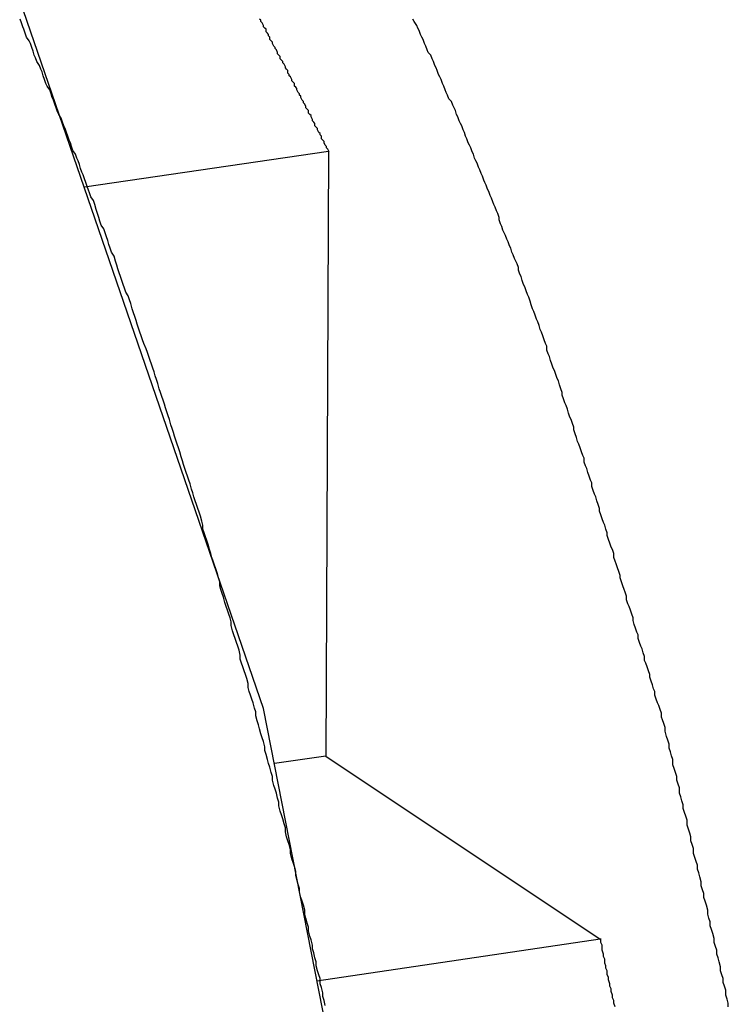
# Model space of a CAD drawing. Extents: x -55.4 to -30.4, y 30.4 to 45.4.
# Drawn here: x -39.7 to -39.7, y 31.1 to 31.2 of the extents above; entities that cross this region are included whole.
import ezdxf

# ---------------------------------------------------------------- set-up
doc = ezdxf.new("R2010")
doc.units = 0
doc.layers.add('OBJECT', color=7, linetype='CONTINUOUS')

msp = doc.modelspace()

# ---------------------------------------------------------------- linework, layer by layer
at = {"layer": 'OBJECT', "color": 7}
for points in [[(-39.703301, 31.168676), (-39.722234, 31.223699)], [(-39.71721, 31.209164), (-39.698247, 31.211931)], [(-39.698247, 31.211931), (-39.698466, 31.164977)], [(-39.691271, 31.10742), (-39.703301, 31.168676)], [(-39.698466, 31.164977), (-39.702456, 31.164395)], [(-39.698466, 31.164977), (-39.677144, 31.150763)], [(-39.677144, 31.150763), (-39.69915, 31.1475)]]:
    msp.add_lwpolyline(points, dxfattribs=at)
for points in [[(-39.7168, 31.2087, 0), (-39.7169, 31.2089, 0), (-39.717, 31.2092, 0), (-39.7171, 31.2095, 0), (-39.7172, 31.2098, 0), (-39.7173, 31.2101, 0), (-39.7174, 31.2103, 0), (-39.7175, 31.2106, 0), (-39.7176, 31.2109, 0), (-39.7177, 31.2112, 0), (-39.7178, 31.2114, 0), (-39.7179, 31.2117, 0), (-39.7181, 31.212, 0), (-39.7182, 31.2123, 0), (-39.7183, 31.2126, 0), (-39.7184, 31.2128, 0), (-39.7185, 31.2131, 0), (-39.7186, 31.2134, 0), (-39.7187, 31.2137, 0), (-39.7188, 31.2139, 0), (-39.7189, 31.2142, 0), (-39.719, 31.2145, 0), (-39.7192, 31.2148, 0), (-39.7193, 31.215, 0), (-39.7194, 31.2153, 0), (-39.7195, 31.2156, 0), (-39.7196, 31.2159, 0), (-39.7197, 31.2161, 0), (-39.7198, 31.2164, 0), (-39.7199, 31.2167, 0), (-39.7201, 31.217, 0), (-39.7202, 31.2172, 0), (-39.7203, 31.2175, 0), (-39.7204, 31.2178, 0), (-39.7205, 31.2181, 0), (-39.7206, 31.2183, 0), (-39.7207, 31.2186, 0), (-39.7209, 31.2189, 0), (-39.721, 31.2192, 0), (-39.7211, 31.2194, 0), (-39.7212, 31.2197, 0), (-39.7213, 31.22, 0), (-39.7214, 31.2203, 0), (-39.7215, 31.2205, 0), (-39.7217, 31.2208, 0), (-39.7218, 31.2211, 0), (-39.7219, 31.2214, 0), (-39.722, 31.2216, 0), (-39.7221, 31.2219, 0), (-39.7222, 31.2222, 0)], [(-39.6982, 31.2119, 0), (-39.6983, 31.2121, 0), (-39.6984, 31.2122, 0), (-39.6984, 31.2123, 0), (-39.6985, 31.2124, 0), (-39.6986, 31.2126, 0), (-39.6986, 31.2127, 0), (-39.6987, 31.2128, 0), (-39.6988, 31.2129, 0), (-39.6988, 31.2131, 0), (-39.6989, 31.2132, 0), (-39.6989, 31.2133, 0), (-39.699, 31.2134, 0), (-39.6991, 31.2136, 0), (-39.6991, 31.2137, 0), (-39.6992, 31.2138, 0), (-39.6993, 31.2139, 0), (-39.6993, 31.2141, 0), (-39.6994, 31.2142, 0), (-39.6995, 31.2143, 0), (-39.6995, 31.2144, 0), (-39.6996, 31.2146, 0), (-39.6996, 31.2147, 0), (-39.6997, 31.2148, 0), (-39.6998, 31.2149, 0), (-39.6998, 31.2151, 0), (-39.6999, 31.2152, 0), (-39.7, 31.2153, 0), (-39.7, 31.2154, 0), (-39.7001, 31.2156, 0), (-39.7002, 31.2157, 0), (-39.7002, 31.2158, 0), (-39.7003, 31.2159, 0), (-39.7004, 31.2161, 0), (-39.7004, 31.2162, 0), (-39.7005, 31.2163, 0), (-39.7005, 31.2164, 0), (-39.7006, 31.2165, 0), (-39.7007, 31.2167, 0), (-39.7007, 31.2168, 0), (-39.7008, 31.2169, 0), (-39.7009, 31.217, 0), (-39.7009, 31.2172, 0), (-39.701, 31.2173, 0), (-39.7011, 31.2174, 0), (-39.7011, 31.2175, 0), (-39.7012, 31.2177, 0), (-39.7013, 31.2178, 0), (-39.7013, 31.2179, 0), (-39.7014, 31.218, 0), (-39.7014, 31.2182, 0), (-39.7015, 31.2183, 0), (-39.7016, 31.2184, 0), (-39.7016, 31.2185, 0), (-39.7017, 31.2187, 0), (-39.7018, 31.2188, 0), (-39.7018, 31.2189, 0), (-39.7019, 31.219, 0), (-39.702, 31.2191, 0), (-39.702, 31.2193, 0), (-39.7021, 31.2194, 0), (-39.7022, 31.2195, 0), (-39.7022, 31.2196, 0), (-39.7023, 31.2198, 0), (-39.7024, 31.2199, 0), (-39.7024, 31.22, 0), (-39.7025, 31.2201, 0), (-39.7026, 31.2203, 0), (-39.7026, 31.2204, 0), (-39.7027, 31.2205, 0), (-39.7028, 31.2206, 0), (-39.7028, 31.2208, 0), (-39.7029, 31.2209, 0), (-39.7029, 31.221, 0), (-39.703, 31.2211, 0), (-39.7031, 31.2212, 0), (-39.7031, 31.2214, 0), (-39.7032, 31.2215, 0), (-39.7033, 31.2216, 0), (-39.7033, 31.2217, 0), (-39.7034, 31.2219, 0), (-39.7035, 31.222, 0), (-39.7035, 31.2221, 0), (-39.7036, 31.2222, 0)], [(-39.6833, 31.2022, 0), (-39.6834, 31.2024, 0), (-39.6835, 31.2027, 0), (-39.6835, 31.2029, 0), (-39.6836, 31.2032, 0), (-39.6837, 31.2034, 0), (-39.6838, 31.2036, 0), (-39.6839, 31.2039, 0), (-39.684, 31.2041, 0), (-39.6841, 31.2044, 0), (-39.6842, 31.2046, 0), (-39.6843, 31.2049, 0), (-39.6844, 31.2051, 0), (-39.6845, 31.2054, 0), (-39.6846, 31.2056, 0), (-39.6847, 31.2058, 0), (-39.6848, 31.2061, 0), (-39.6849, 31.2063, 0), (-39.685, 31.2066, 0), (-39.685, 31.2068, 0), (-39.6851, 31.2071, 0), (-39.6852, 31.2073, 0), (-39.6853, 31.2076, 0), (-39.6854, 31.2078, 0), (-39.6855, 31.208, 0), (-39.6856, 31.2083, 0), (-39.6857, 31.2085, 0), (-39.6858, 31.2088, 0), (-39.6859, 31.209, 0), (-39.686, 31.2093, 0), (-39.6861, 31.2095, 0), (-39.6862, 31.2097, 0), (-39.6863, 31.21, 0), (-39.6864, 31.2102, 0), (-39.6865, 31.2105, 0), (-39.6866, 31.2107, 0), (-39.6867, 31.211, 0), (-39.6868, 31.2112, 0), (-39.6869, 31.2114, 0), (-39.687, 31.2117, 0), (-39.6871, 31.2119, 0), (-39.6872, 31.2122, 0), (-39.6873, 31.2124, 0), (-39.6874, 31.2126, 0), (-39.6875, 31.2129, 0), (-39.6876, 31.2131, 0), (-39.6877, 31.2134, 0), (-39.6878, 31.2136, 0), (-39.6879, 31.2139, 0), (-39.688, 31.2141, 0), (-39.6881, 31.2143, 0), (-39.6882, 31.2146, 0), (-39.6883, 31.2148, 0), (-39.6884, 31.2151, 0), (-39.6885, 31.2153, 0), (-39.6886, 31.2155, 0), (-39.6887, 31.2158, 0), (-39.6889, 31.216, 0), (-39.689, 31.2163, 0), (-39.6891, 31.2165, 0), (-39.6892, 31.2167, 0), (-39.6893, 31.217, 0), (-39.6894, 31.2172, 0), (-39.6895, 31.2175, 0), (-39.6896, 31.2177, 0), (-39.6897, 31.2179, 0), (-39.6898, 31.2182, 0), (-39.6899, 31.2184, 0), (-39.69, 31.2186, 0), (-39.6901, 31.2189, 0), (-39.6902, 31.2191, 0), (-39.6903, 31.2194, 0), (-39.6905, 31.2196, 0), (-39.6906, 31.2198, 0), (-39.6907, 31.2201, 0), (-39.6908, 31.2203, 0), (-39.6909, 31.2206, 0), (-39.691, 31.2208, 0), (-39.6911, 31.221, 0), (-39.6912, 31.2213, 0), (-39.6913, 31.2215, 0), (-39.6914, 31.2217, 0), (-39.6916, 31.222, 0), (-39.6917, 31.2222, 0)], [(-39.7041, 31.1691, 0), (-39.7042, 31.1694, 0), (-39.7043, 31.1697, 0), (-39.7044, 31.17, 0), (-39.7045, 31.1703, 0), (-39.7045, 31.1706, 0), (-39.7046, 31.171, 0), (-39.7047, 31.1713, 0), (-39.7048, 31.1716, 0), (-39.7049, 31.1719, 0), (-39.705, 31.1722, 0), (-39.7051, 31.1725, 0), (-39.7051, 31.1728, 0), (-39.7052, 31.1732, 0), (-39.7053, 31.1735, 0), (-39.7054, 31.1738, 0), (-39.7055, 31.1741, 0), (-39.7056, 31.1744, 0), (-39.7057, 31.1747, 0), (-39.7058, 31.1751, 0), (-39.7058, 31.1754, 0), (-39.7059, 31.1757, 0), (-39.706, 31.176, 0), (-39.7061, 31.1763, 0), (-39.7062, 31.1766, 0), (-39.7063, 31.1769, 0), (-39.7064, 31.1773, 0), (-39.7065, 31.1776, 0), (-39.7066, 31.1779, 0), (-39.7067, 31.1782, 0), (-39.7067, 31.1785, 0), (-39.7068, 31.1788, 0), (-39.7069, 31.1792, 0), (-39.707, 31.1795, 0), (-39.7071, 31.1798, 0), (-39.7072, 31.1801, 0), (-39.7073, 31.1804, 0), (-39.7074, 31.1807, 0), (-39.7075, 31.181, 0), (-39.7076, 31.1814, 0), (-39.7077, 31.1817, 0), (-39.7078, 31.182, 0), (-39.7079, 31.1823, 0), (-39.708, 31.1826, 0), (-39.708, 31.1829, 0), (-39.7081, 31.1832, 0), (-39.7082, 31.1836, 0), (-39.7083, 31.1839, 0), (-39.7084, 31.1842, 0), (-39.7085, 31.1845, 0), (-39.7086, 31.1848, 0), (-39.7087, 31.1851, 0), (-39.7088, 31.1854, 0), (-39.7089, 31.1857, 0), (-39.709, 31.1861, 0), (-39.7091, 31.1864, 0), (-39.7092, 31.1867, 0), (-39.7093, 31.187, 0), (-39.7094, 31.1873, 0), (-39.7095, 31.1876, 0), (-39.7096, 31.1879, 0), (-39.7097, 31.1882, 0), (-39.7098, 31.1886, 0), (-39.7099, 31.1889, 0), (-39.71, 31.1892, 0), (-39.7101, 31.1895, 0), (-39.7102, 31.1898, 0), (-39.7103, 31.1901, 0), (-39.7104, 31.1904, 0), (-39.7105, 31.1907, 0), (-39.7106, 31.1911, 0), (-39.7107, 31.1914, 0), (-39.7108, 31.1917, 0), (-39.7109, 31.192, 0), (-39.711, 31.1923, 0), (-39.7111, 31.1926, 0), (-39.7112, 31.1929, 0), (-39.7113, 31.1932, 0), (-39.7114, 31.1935, 0), (-39.7115, 31.1939, 0), (-39.7116, 31.1942, 0), (-39.7117, 31.1945, 0), (-39.7118, 31.1948, 0), (-39.7119, 31.1951, 0), (-39.712, 31.1954, 0), (-39.7121, 31.1957, 0), (-39.7122, 31.196, 0), (-39.7123, 31.1963, 0), (-39.7124, 31.1966, 0), (-39.7126, 31.197, 0), (-39.7127, 31.1973, 0), (-39.7128, 31.1976, 0), (-39.7129, 31.1979, 0), (-39.713, 31.1982, 0), (-39.7131, 31.1985, 0), (-39.7132, 31.1988, 0), (-39.7133, 31.1991, 0), (-39.7134, 31.1994, 0), (-39.7135, 31.1997, 0), (-39.7136, 31.2001, 0), (-39.7137, 31.2004, 0), (-39.7138, 31.2007, 0), (-39.714, 31.201, 0), (-39.7141, 31.2013, 0), (-39.7142, 31.2016, 0), (-39.7143, 31.2019, 0), (-39.7144, 31.2022, 0), (-39.7145, 31.2025, 0), (-39.7146, 31.2028, 0), (-39.7147, 31.2031, 0), (-39.7148, 31.2034, 0), (-39.7149, 31.2038, 0), (-39.7151, 31.2041, 0), (-39.7152, 31.2044, 0), (-39.7153, 31.2047, 0), (-39.7154, 31.205, 0), (-39.7155, 31.2053, 0), (-39.7156, 31.2056, 0), (-39.7157, 31.2059, 0), (-39.7159, 31.2062, 0), (-39.716, 31.2065, 0), (-39.7161, 31.2068, 0), (-39.7162, 31.2071, 0), (-39.7163, 31.2074, 0), (-39.7164, 31.2078, 0), (-39.7165, 31.2081, 0), (-39.7167, 31.2084, 0), (-39.7168, 31.2087, 0)], [(-39.6722, 31.1675, 0), (-39.6723, 31.1678, 0), (-39.6724, 31.168, 0), (-39.6724, 31.1683, 0), (-39.6725, 31.1686, 0), (-39.6726, 31.1689, 0), (-39.6727, 31.1691, 0), (-39.6728, 31.1694, 0), (-39.6729, 31.1697, 0), (-39.6729, 31.17, 0), (-39.673, 31.1702, 0), (-39.6731, 31.1705, 0), (-39.6732, 31.1708, 0), (-39.6733, 31.1711, 0), (-39.6733, 31.1713, 0), (-39.6734, 31.1716, 0), (-39.6735, 31.1719, 0), (-39.6736, 31.1722, 0), (-39.6737, 31.1724, 0), (-39.6737, 31.1727, 0), (-39.6738, 31.173, 0), (-39.6739, 31.1733, 0), (-39.674, 31.1735, 0), (-39.6741, 31.1738, 0), (-39.6742, 31.1741, 0), (-39.6742, 31.1744, 0), (-39.6743, 31.1746, 0), (-39.6744, 31.1749, 0), (-39.6745, 31.1752, 0), (-39.6746, 31.1755, 0), (-39.6746, 31.1757, 0), (-39.6747, 31.176, 0), (-39.6748, 31.1763, 0), (-39.6749, 31.1766, 0), (-39.675, 31.1768, 0), (-39.6751, 31.1771, 0), (-39.6751, 31.1774, 0), (-39.6752, 31.1777, 0), (-39.6753, 31.1779, 0), (-39.6754, 31.1782, 0), (-39.6755, 31.1785, 0), (-39.6756, 31.1788, 0), (-39.6756, 31.179, 0), (-39.6757, 31.1793, 0), (-39.6758, 31.1796, 0), (-39.6759, 31.1799, 0), (-39.676, 31.1801, 0), (-39.6761, 31.1804, 0), (-39.6761, 31.1807, 0), (-39.6762, 31.181, 0), (-39.6763, 31.1812, 0), (-39.6764, 31.1815, 0), (-39.6765, 31.1818, 0), (-39.6766, 31.1821, 0), (-39.6766, 31.1823, 0), (-39.6767, 31.1826, 0), (-39.6768, 31.1829, 0), (-39.6769, 31.1831, 0), (-39.677, 31.1834, 0), (-39.6771, 31.1837, 0), (-39.6772, 31.184, 0), (-39.6772, 31.1842, 0), (-39.6773, 31.1845, 0), (-39.6774, 31.1848, 0), (-39.6775, 31.1851, 0), (-39.6776, 31.1853, 0), (-39.6777, 31.1856, 0), (-39.6778, 31.1859, 0), (-39.6778, 31.1862, 0), (-39.6779, 31.1864, 0), (-39.678, 31.1867, 0), (-39.6781, 31.187, 0), (-39.6782, 31.1873, 0), (-39.6783, 31.1875, 0), (-39.6784, 31.1878, 0), (-39.6784, 31.1881, 0), (-39.6785, 31.1883, 0), (-39.6786, 31.1886, 0), (-39.6787, 31.1889, 0), (-39.6788, 31.1892, 0), (-39.6789, 31.1894, 0), (-39.679, 31.1897, 0), (-39.6791, 31.19, 0), (-39.6792, 31.1903, 0), (-39.6792, 31.1905, 0), (-39.6793, 31.1908, 0), (-39.6794, 31.1911, 0), (-39.6795, 31.1913, 0), (-39.6796, 31.1916, 0), (-39.6797, 31.1919, 0), (-39.6798, 31.1922, 0), (-39.6799, 31.1924, 0), (-39.68, 31.1927, 0), (-39.6801, 31.193, 0), (-39.6801, 31.1932, 0), (-39.6802, 31.1935, 0), (-39.6803, 31.1938, 0), (-39.6804, 31.1941, 0), (-39.6805, 31.1943, 0), (-39.6806, 31.1946, 0), (-39.6807, 31.1949, 0), (-39.6808, 31.1951, 0), (-39.6809, 31.1954, 0), (-39.681, 31.1957, 0), (-39.6811, 31.196, 0), (-39.6812, 31.1962, 0), (-39.6813, 31.1965, 0), (-39.6813, 31.1968, 0), (-39.6814, 31.197, 0), (-39.6815, 31.1973, 0), (-39.6816, 31.1976, 0), (-39.6817, 31.1979, 0), (-39.6818, 31.1981, 0), (-39.6819, 31.1984, 0), (-39.682, 31.1987, 0), (-39.6821, 31.1989, 0), (-39.6822, 31.1992, 0), (-39.6823, 31.1995, 0), (-39.6824, 31.1997, 0), (-39.6825, 31.2, 0), (-39.6826, 31.2003, 0), (-39.6827, 31.2006, 0), (-39.6828, 31.2008, 0), (-39.6829, 31.2011, 0), (-39.683, 31.2014, 0), (-39.6831, 31.2016, 0), (-39.6832, 31.2019, 0), (-39.6833, 31.2022, 0)], [(-39.6985, 31.1456, 0), (-39.6986, 31.146, 0), (-39.6987, 31.1463, 0), (-39.6987, 31.1466, 0), (-39.6988, 31.147, 0), (-39.6989, 31.1473, 0), (-39.6989, 31.1477, 0), (-39.699, 31.148, 0), (-39.6991, 31.1483, 0), (-39.6992, 31.1487, 0), (-39.6992, 31.149, 0), (-39.6993, 31.1493, 0), (-39.6994, 31.1497, 0), (-39.6995, 31.15, 0), (-39.6995, 31.1503, 0), (-39.6996, 31.1507, 0), (-39.6997, 31.151, 0), (-39.6998, 31.1514, 0), (-39.6998, 31.1517, 0), (-39.6999, 31.152, 0), (-39.7, 31.1524, 0), (-39.7001, 31.1527, 0), (-39.7001, 31.153, 0), (-39.7002, 31.1534, 0), (-39.7003, 31.1537, 0), (-39.7004, 31.154, 0), (-39.7005, 31.1544, 0), (-39.7005, 31.1547, 0), (-39.7006, 31.155, 0), (-39.7007, 31.1554, 0), (-39.7008, 31.1557, 0), (-39.7008, 31.156, 0), (-39.7009, 31.1564, 0), (-39.701, 31.1567, 0), (-39.7011, 31.157, 0), (-39.7012, 31.1574, 0), (-39.7012, 31.1577, 0), (-39.7013, 31.1581, 0), (-39.7014, 31.1584, 0), (-39.7015, 31.1587, 0), (-39.7016, 31.1591, 0), (-39.7016, 31.1594, 0), (-39.7017, 31.1597, 0), (-39.7018, 31.1601, 0), (-39.7019, 31.1604, 0), (-39.702, 31.1607, 0), (-39.7021, 31.1611, 0), (-39.7021, 31.1614, 0), (-39.7022, 31.1617, 0), (-39.7023, 31.1621, 0), (-39.7024, 31.1624, 0), (-39.7025, 31.1627, 0), (-39.7026, 31.1631, 0), (-39.7026, 31.1634, 0), (-39.7027, 31.1637, 0), (-39.7028, 31.1641, 0), (-39.7029, 31.1644, 0), (-39.703, 31.1647, 0), (-39.7031, 31.1651, 0), (-39.7032, 31.1654, 0), (-39.7032, 31.1657, 0), (-39.7033, 31.1661, 0), (-39.7034, 31.1664, 0), (-39.7035, 31.1667, 0), (-39.7036, 31.1671, 0), (-39.7037, 31.1674, 0), (-39.7038, 31.1677, 0), (-39.7039, 31.1681, 0), (-39.7039, 31.1684, 0), (-39.704, 31.1687, 0), (-39.7041, 31.1691, 0)], [(-39.6672, 31.1455, 0), (-39.6672, 31.1458, 0), (-39.6673, 31.1461, 0), (-39.6674, 31.1464, 0), (-39.6674, 31.1468, 0), (-39.6675, 31.1471, 0), (-39.6676, 31.1474, 0), (-39.6676, 31.1477, 0), (-39.6677, 31.148, 0), (-39.6678, 31.1483, 0), (-39.6678, 31.1486, 0), (-39.6679, 31.149, 0), (-39.668, 31.1493, 0), (-39.6681, 31.1496, 0), (-39.6681, 31.1499, 0), (-39.6682, 31.1502, 0), (-39.6683, 31.1505, 0), (-39.6683, 31.1508, 0), (-39.6684, 31.1512, 0), (-39.6685, 31.1515, 0), (-39.6686, 31.1518, 0), (-39.6686, 31.1521, 0), (-39.6687, 31.1524, 0), (-39.6688, 31.1527, 0), (-39.6688, 31.153, 0), (-39.6689, 31.1534, 0), (-39.669, 31.1537, 0), (-39.6691, 31.154, 0), (-39.6691, 31.1543, 0), (-39.6692, 31.1546, 0), (-39.6693, 31.1549, 0), (-39.6693, 31.1552, 0), (-39.6694, 31.1556, 0), (-39.6695, 31.1559, 0), (-39.6696, 31.1562, 0), (-39.6696, 31.1565, 0), (-39.6697, 31.1568, 0), (-39.6698, 31.1571, 0), (-39.6699, 31.1574, 0), (-39.6699, 31.1578, 0), (-39.67, 31.1581, 0), (-39.6701, 31.1584, 0), (-39.6701, 31.1587, 0), (-39.6702, 31.159, 0), (-39.6703, 31.1593, 0), (-39.6704, 31.1596, 0), (-39.6704, 31.16, 0), (-39.6705, 31.1603, 0), (-39.6706, 31.1606, 0), (-39.6707, 31.1609, 0), (-39.6707, 31.1612, 0), (-39.6708, 31.1615, 0), (-39.6709, 31.1618, 0), (-39.671, 31.1621, 0), (-39.671, 31.1625, 0), (-39.6711, 31.1628, 0), (-39.6712, 31.1631, 0), (-39.6712, 31.1634, 0), (-39.6713, 31.1637, 0), (-39.6714, 31.164, 0), (-39.6715, 31.1643, 0), (-39.6715, 31.1647, 0), (-39.6716, 31.165, 0), (-39.6717, 31.1653, 0), (-39.6718, 31.1656, 0), (-39.6718, 31.1659, 0), (-39.6719, 31.1662, 0), (-39.672, 31.1665, 0), (-39.6721, 31.1669, 0), (-39.6721, 31.1672, 0), (-39.6722, 31.1675, 0)], [(-39.676, 31.1455, 0), (-39.6761, 31.1458, 0), (-39.6761, 31.146, 0), (-39.6762, 31.1462, 0), (-39.6762, 31.1464, 0), (-39.6763, 31.1467, 0), (-39.6763, 31.1469, 0), (-39.6764, 31.1471, 0), (-39.6764, 31.1473, 0), (-39.6765, 31.1476, 0), (-39.6765, 31.1478, 0), (-39.6766, 31.148, 0), (-39.6766, 31.1483, 0), (-39.6767, 31.1485, 0), (-39.6767, 31.1487, 0), (-39.6768, 31.1489, 0), (-39.6768, 31.1492, 0), (-39.6769, 31.1494, 0), (-39.6769, 31.1496, 0), (-39.677, 31.1499, 0), (-39.677, 31.1501, 0), (-39.677, 31.1503, 0), (-39.6771, 31.1505, 0), (-39.6771, 31.1508, 0)]]:
    msp.add_polyline3d(points, dxfattribs=at)

doc.saveas('drawing.dxf')
